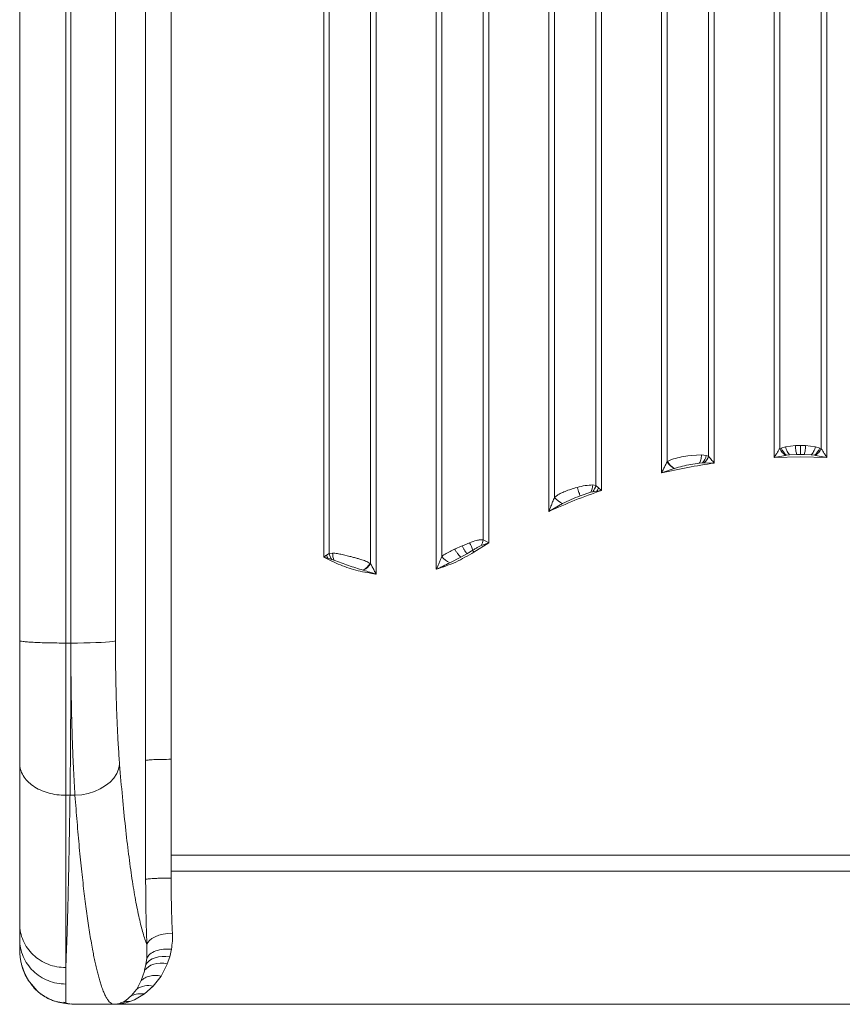
# Model space of a CAD drawing. Units: millimetres. Extents: x -23164 to -9358, y -4067 to 5569.
# Drawn here: x -14608 to -14287, y -2035 to -1650 of the extents above; entities that cross this region are included whole.
import ezdxf

# ---------------------------------------------------------------- set-up
doc = ezdxf.new("R2010")
doc.units = ezdxf.units.MM

msp = doc.modelspace()

# ---------------------------------------------------------------- linework, layer by layer
at = {"color": 7, "linetype": 'Continuous', "lineweight": 15}
for p, q in [((-14559.265, -1513.835), (-14559.265, -1939.362)), ((-14549.303, -1938.884), (-14549.303, -1513.357)), ((-14489.713, -1513.357), (-14489.713, -1859.936)), ((-14487.556, -1513.39), (-14487.556, -1858.449)), ((-14471.376, -1862.497), (-14471.376, -1513.39)), ((-14469.219, -1866.563), (-14469.219, -1513.357)), ((-14445.713, -1513.357), (-14445.713, -1864.656)), ((-14443.556, -1513.39), (-14443.556, -1859.66)), ((-14427.376, -1853.152), (-14427.376, -1513.39)), ((-14425.219, -1854.384), (-14425.219, -1513.357)), ((-14401.713, -1513.357), (-14401.713, -1842.062)), ((-14399.556, -1513.39), (-14399.556, -1836.575)), ((-14383.376, -1831.912), (-14383.376, -1513.39)), ((-14381.219, -1833.869), (-14381.219, -1513.357)), ((-14357.713, -1513.357), (-14357.713, -1827.054)), ((-14355.556, -1513.39), (-14355.556, -1822.723)), ((-14339.376, -1820.516), (-14339.376, -1513.39)), ((-14337.219, -1823.183), (-14337.219, -1513.357)), ((-14313.713, -1513.357), (-14313.713, -1820.993)), ((-14311.556, -1513.39), (-14311.556, -1817.56)), ((-14295.376, -1817.56), (-14295.376, -1513.39)), ((-14293.219, -1513.357), (-14293.219, -1820.993)), ((-14608.465, -1520.777), (-14608.465, -1892.531)), ((-14590.465, -1893.473), (-14590.465, -1521.719)), ((-14588.48, -1521.719), (-14588.48, -1893.473)), ((-14571.047, -1892.637), (-14571.047, -1520.883)), ((-14311.556, -1817.56), (-14311.012, -1817.313)), ((-14311.012, -1817.313), (-14309.319, -1816.817)), ((-14309.319, -1816.817), (-14305.47, -1816.394)), ((-14305.47, -1816.394), (-14305.447, -1816.393)), ((-14305.447, -1816.393), (-14303.466, -1816.352)), ((-14303.466, -1816.352), (-14301.485, -1816.393)), ((-14301.485, -1816.393), (-14301.463, -1816.394)), ((-14297.613, -1816.817), (-14301.463, -1816.394)), ((-14297.613, -1816.817), (-14295.921, -1817.313)), ((-14295.921, -1817.313), (-14295.376, -1817.56)), ((-14355.556, -1822.723), (-14355.412, -1822.631)), ((-14355.412, -1822.631), (-14353.781, -1821.828)), ((-14347.466, -1820.387), (-14346.048, -1820.215)), ((-14346.048, -1820.215), (-14342.123, -1820.037)), ((-14342.123, -1820.037), (-14342.101, -1820.038)), ((-14342.101, -1820.038), (-14340.264, -1820.256)), ((-14340.264, -1820.256), (-14339.376, -1820.516)), ((-14313.713, -1820.993), (-14309.333, -1820.193)), ((-14313.713, -1820.993), (-14303.466, -1820.771)), ((-14308.934, -1820.135), (-14309.333, -1820.193)), ((-14307.7, -1820.014), (-14308.934, -1820.135)), ((-14307.7, -1820.014), (-14304.913, -1819.9)), ((-14303.466, -1819.887), (-14304.913, -1819.9)), ((-14303.466, -1819.887), (-14302.019, -1819.9)), ((-14293.219, -1820.993), (-14303.466, -1820.771)), ((-14302.019, -1819.9), (-14299.232, -1820.014)), ((-14299.232, -1820.014), (-14297.999, -1820.135)), ((-14297.999, -1820.135), (-14297.599, -1820.193)), ((-14297.599, -1820.193), (-14293.219, -1820.993)), ((-14357.713, -1827.054), (-14352.847, -1825.3)), ((-14352.73, -1825.261), (-14352.847, -1825.3)), ((-14341.707, -1823.138), (-14342.99, -1823.259)), ((-14341.113, -1823.117), (-14341.707, -1823.138)), ((-14341.113, -1823.117), (-14337.219, -1823.183)), ((-14391.466, -1832.924), (-14390.683, -1832.707)), ((-14384.626, -1834.386), (-14382.971, -1834.117)), ((-14384.561, -1831.743), (-14383.376, -1831.912)), ((-14383.376, -1831.912), (-14382.329, -1832.809)), ((-14382.971, -1834.117), (-14381.219, -1833.869)), ((-14382.329, -1832.809), (-14382.304, -1832.833)), ((-14382.304, -1832.833), (-14381.219, -1833.869)), ((-14389.567, -1835.99), (-14385.352, -1834.552)), ((-14384.626, -1834.386), (-14385.352, -1834.552)), ((-14401.713, -1842.062), (-14396.36, -1838.998)), ((-14427.376, -1853.152), (-14426.316, -1853.703)), ((-14439.856, -1857.419), (-14438.553, -1856.812)), ((-14438.553, -1856.812), (-14435.675, -1855.557)), ((-14435.675, -1855.557), (-14435.466, -1855.469)), ((-14435.466, -1855.469), (-14432.714, -1854.33)), ((-14433.793, -1858.606), (-14431.512, -1857.244)), ((-14431.028, -1857.971), (-14425.219, -1854.384)), ((-14428.14, -1855.392), (-14425.219, -1854.384)), ((-14426.316, -1853.703), (-14425.219, -1854.384)), ((-14489.713, -1859.936), (-14488.117, -1860.386)), ((-14488.595, -1859.141), (-14488.608, -1859.151)), ((-14487.556, -1858.449), (-14488.595, -1859.141)), ((-14488.117, -1860.386), (-14488.595, -1859.141)), ((-14488.117, -1860.386), (-14486.543, -1860.825)), ((-14487.556, -1858.449), (-14486.214, -1858.353)), ((-14485.701, -1861.104), (-14486.543, -1860.825)), ((-14482.502, -1858.917), (-14479.466, -1859.649)), ((-14440.389, -1862.095), (-14436.094, -1859.878)), ((-14436.094, -1859.878), (-14433.793, -1858.606)), ((-14471.607, -1862.35), (-14471.376, -1862.497)), ((-14474.097, -1865.071), (-14474.295, -1865.005)), ((-14590.465, -1893.473), (-14588.48, -1893.473)), ((-14549.303, -1976.349), (-14549.303, -1938.884)), ((-14590.465, -1952.948), (-14588.801, -1952.948)), ((-14586.871, -1952.948), (-14588.801, -1952.948)), ((-14559.265, -1954.337), (-14559.261, -1985.765)), ((-14549.292, -1976.349), (-14549.296, -1982.565)), ((-14303.466, -1976.349), (-14549.292, -1976.349)), ((-14057.64, -1976.349), (-14303.466, -1976.349)), ((-14549.296, -1982.565), (-14549.299, -1985.287)), ((-14057.636, -1982.565), (-14549.296, -1982.565)), ((-14608.465, -2009.195), (-14608.465, -2011.134)), ((-14608.466, -2011.172), (-14608.465, -2011.134)), ((-14608.466, -2011.172), (-14608.466, -2012.9)), ((-14608.443, -2014.008), (-14608.433, -2014.272)), ((-14558.765, -2011.336), (-14558.836, -2016.589)), ((-14549.203, -2013.076), (-14549.869, -2015.985)), ((-14558.836, -2016.589), (-14559.163, -2019.006)), ((-14550.794, -2018.72), (-14550.881, -2018.939)), ((-14549.869, -2015.985), (-14550.794, -2018.72)), ((-14559.735, -2021.6), (-14561.002, -2025.291)), ((-14559.652, -2021.284), (-14559.735, -2021.6)), ((-14559.163, -2019.006), (-14559.652, -2021.284)), ((-14550.881, -2018.939), (-14553.235, -2023.522)), ((-14604.663, -2025.816), (-14601.678, -2029.266)), ((-14561.002, -2025.291), (-14562.737, -2028.593)), ((-14553.235, -2023.522), (-14556.289, -2027.468)), ((-14603.927, -2026.666), (-14602.788, -2028.136)), ((-14603.229, -2027.662), (-14602.868, -2028.034)), ((-14601.678, -2029.266), (-14601.671, -2029.271)), ((-14590.465, -2034.108), (-14590.465, -2026.661)), ((-14562.872, -2028.799), (-14564.742, -2031.169)), ((-14562.737, -2028.593), (-14562.872, -2028.799)), ((-14556.289, -2027.468), (-14559.772, -2030.539)), ((-14593.575, -2033.653), (-14594.774, -2033.36)), ((-14593.575, -2033.653), (-14590.589, -2034.102)), ((-14592.762, -2033.858), (-14589.606, -2034.338)), ((-14591.163, -2033.72), (-14589.747, -2034.199)), ((-14590.63, -2034.106), (-14590.489, -2034.108)), ((-14590.489, -2034.108), (-14590.589, -2034.102)), ((-14590.489, -2034.108), (-14590.465, -2034.108)), ((-14590.465, -2034.108), (-14588.11, -2034.448)), ((-14567.013, -2033.075), (-14568.066, -2033.674)), ((-14564.742, -2031.169), (-14567.013, -2033.075)), ((-14563.663, -2032.795), (-14565.499, -2033.517)), ((-14559.772, -2030.539), (-14563.663, -2032.795)), ((-14589.715, -2034.322), (-14589.144, -2034.367)), ((-14589.146, -2034.398), (-14588.114, -2034.486)), ((-14588.121, -2034.436), (-14587.455, -2034.506)), ((-14588.113, -2034.486), (-14586.155, -2034.563)), ((-14588.11, -2034.448), (-14588.031, -2034.456)), ((-14588.031, -2034.456), (-14587.455, -2034.506)), ((-14587.455, -2034.506), (-14586.086, -2034.563)), ((-14586.086, -2034.563), (-14571.672, -2034.563)), ((-14586.086, -2034.563), (-14586.08, -2034.563)), ((-14586.075, -2034.563), (-14586.08, -2034.563)), ((-14586.075, -2034.563), (-14585.915, -2034.565)), ((-14571.672, -2034.563), (-14586.075, -2034.563)), ((-14585.915, -2034.565), (-14021.017, -2034.565)), ((-14571.672, -2034.563), (-14571.672, -2034.563))]:
    msp.add_line(p, q, dxfattribs=at)
at = {"color": 8, "linetype": 'Continuous', "lineweight": 15}
for p, q in [((-14605.236, -2024.96), (-14604.663, -2025.816)), ((-14589.144, -2034.367), (-14588.11, -2034.448))]:
    msp.add_line(p, q, dxfattribs=at)
at = {"color": 7, "linetype": 'Continuous', "lineweight": 15, "flags": 128}
for points in [[(-14588.48, -1893.473), (-14585.893, -1893.463), (-14583.364, -1893.433), (-14580.946, -1893.384), (-14578.694, -1893.317), (-14576.657, -1893.233), (-14574.88, -1893.134), (-14573.402, -1893.022), (-14572.254, -1892.901), (-14571.464, -1892.771), (-14571.047, -1892.637)], [(-14586.871, -1952.948), (-14584.252, -1952.702), (-14581.692, -1952.188), (-14579.249, -1951.417), (-14576.978, -1950.406), (-14574.931, -1949.177), (-14573.154, -1947.76), (-14571.687, -1946.185), (-14570.563, -1944.489), (-14569.808, -1942.71), (-14569.438, -1940.888)], [(-14548.803, -2006.734), (-14550.656, -2006.874), (-14552.444, -2007.171), (-14554.106, -2007.614), (-14555.584, -2008.187), (-14556.827, -2008.871), (-14557.792, -2009.642), (-14558.446, -2010.473), (-14558.765, -2011.336)], [(-14550.794, -2018.72), (-14552.181, -2018.554), (-14553.54, -2018.534), (-14554.843, -2018.659), (-14556.062, -2018.927), (-14557.175, -2019.334), (-14558.157, -2019.87), (-14558.988, -2020.524), (-14559.652, -2021.284)], [(-14549.869, -2015.985), (-14551.384, -2015.85), (-14552.863, -2015.871), (-14554.27, -2016.049), (-14555.572, -2016.378), (-14556.738, -2016.851), (-14557.741, -2017.457), (-14558.556, -2018.181), (-14559.163, -2019.006)]]:
    msp.add_lwpolyline(points, dxfattribs=at)
at = {"color": 7, "linetype": 'Continuous', "lineweight": 15}
for centre, radius, start, end in [((-14304.76, -1814.078), 7.636, 207.12766, 233.20857), ((-14304.126, -1814.42), 7.469, 202.78855, 229.92904), ((-14302.807, -1814.42), 7.469, 310.07096, 337.21145), ((-14302.173, -1814.078), 7.636, 306.79143, 332.87234), ((-14348.59, -1818.357), 8.05, 212.0694, 239.05181), ((-14347.141, -1818.616), 7.07, 320.22664, 346.58572), ((-14346.168, -1817.862), 7.292, 313.88977, 338.65195), ((-14348.766, -1818.295), 8.106, 213.10963, 239.77513), ((-14391.347, -1831.347), 6.798, 331.87453, 356.66547), ((-14390.153, -1830.042), 7.03, 321.83171, 344.5761), ((-14395.369, -1827.216), 14.189, 330.89716, 336.7843), ((-14392.789, -1830.969), 8.788, 219.63989, 246.0212), ((-14434.122, -1852.104), 6.826, 331.1998, 351.16199), ((-14444.5, -1860.897), 13.491, 15.71193, 29.12749), ((-14445.822, -1867.288), 17.483, 32.20202, 35.06584), ((-14480.791, -1856.968), 6.925, 192.35158, 213.84802), ((-14479.489, -1858.523), 6.727, 178.5576, 202.56616), ((-14436.787, -1854.132), 8.739, 219.23414, 245.66028), ((-14478.447, -1858.114), 8.045, 301.06583, 328.23009), ((-14478.166, -1858.046), 8.119, 300.08098, 326.75038), ((-14558.19, -2035.618), 8.369, 76.8739, 122.91477), ((-14566.302, -2041.475), 7.999, 84.2424, 102.74281)]:
    msp.add_arc(centre, radius, start, end, dxfattribs=at)
for points, knots in [([(-14311.556, -1817.56), (-14311.784, -1817.902), (-14312.245, -1818.591), (-14312.963, -1819.751), (-14313.452, -1820.561), (-14313.713, -1820.993)], [0, 0, 0, 0, 0.3146757, 0.63457, 1, 1, 1, 1]), ([(-14307.7, -1820.014), (-14307.857, -1819.838), (-14308.175, -1819.481), (-14308.628, -1818.697), (-14309.03, -1817.793), (-14309.224, -1817.139), (-14309.319, -1816.817)], [0, 0, 0, 0, 0.2458917, 0.5000021, 0.7541115, 1, 1, 1, 1]), ([(-14305.47, -1816.394), (-14305.441, -1816.764), (-14305.381, -1817.521), (-14305.244, -1818.546), (-14305.083, -1819.398), (-14304.969, -1819.735), (-14304.913, -1819.9)], [0, 0, 0, 0, 0.2448287, 0.4999978, 0.7551682, 1, 1, 1, 1]), ([(-14303.466, -1816.352), (-14303.466, -1816.728), (-14303.466, -1817.497), (-14303.466, -1818.536), (-14303.466, -1819.394), (-14303.466, -1819.725), (-14303.466, -1819.887)], [0, 0, 0, 0, 0.2446763, 0.5000005, 0.7553245, 1, 1, 1, 1]), ([(-14301.463, -1816.394), (-14301.492, -1816.764), (-14301.551, -1817.521), (-14301.689, -1818.546), (-14301.849, -1819.398), (-14301.963, -1819.735), (-14302.019, -1819.9)], [0, 0, 0, 0, 0.2448287, 0.4999978, 0.7551682, 1, 1, 1, 1]), ([(-14299.232, -1820.014), (-14299.075, -1819.838), (-14298.757, -1819.481), (-14298.304, -1818.697), (-14297.902, -1817.793), (-14297.708, -1817.139), (-14297.613, -1816.817)], [0, 0, 0, 0, 0.2458917, 0.5000021, 0.7541115, 1, 1, 1, 1]), ([(-14293.219, -1820.993), (-14293.48, -1820.561), (-14293.969, -1819.751), (-14294.687, -1818.591), (-14295.148, -1817.902), (-14295.376, -1817.56)], [0, 0, 0, 0, 0.3654217, 0.6853209, 1, 1, 1, 1]), ([(-14353.781, -1821.828), (-14352.795, -1821.512), (-14350.806, -1820.875), (-14348.585, -1820.55), (-14347.466, -1820.387)], [0, 0, 0, 0, 0.4961924, 1, 1, 1, 1]), ([(-14342.123, -1820.037), (-14342.154, -1820.356), (-14342.217, -1821.005), (-14342.415, -1821.907), (-14342.673, -1822.699), (-14342.886, -1823.074), (-14342.99, -1823.259)], [0, 0, 0, 0, 0.2462215, 0.4999989, 0.7537769, 1, 1, 1, 1]), ([(-14337.219, -1823.183), (-14337.578, -1822.714), (-14338.295, -1821.775), (-14339.016, -1820.936), (-14339.376, -1820.516)], [0, 0, 0, 0, 0.50061731, 1, 1, 1, 1]), ([(-14355.556, -1822.723), (-14355.797, -1823.183), (-14356.265, -1824.074), (-14356.981, -1825.532), (-14357.457, -1826.521), (-14357.713, -1827.054)], [0, 0, 0, 0, 0.3302143, 0.6391516, 1, 1, 1, 1]), ([(-14352.73, -1825.261), (-14351.678, -1824.966), (-14349.555, -1824.372), (-14346.285, -1823.742), (-14344.085, -1823.42), (-14342.99, -1823.259)], [0, 0, 0, 0, 0.3304098, 0.6667426, 1, 1, 1, 1]), ([(-14399.556, -1836.575), (-14399.234, -1836.324), (-14398.555, -1835.793), (-14397.333, -1835.101), (-14395.738, -1834.358), (-14393.763, -1833.615), (-14392.234, -1833.155), (-14391.466, -1832.924)], [0, 0, 0, 0, 0.1467376, 0.3096031, 0.4896195, 0.7435363, 1, 1, 1, 1]), ([(-14390.683, -1832.707), (-14389.64, -1832.434), (-14387.544, -1831.886), (-14385.559, -1831.791), (-14384.561, -1831.743)], [0, 0, 0, 0, 0.4971219, 1, 1, 1, 1]), ([(-14389.567, -1835.99), (-14389.612, -1835.835), (-14389.705, -1835.519), (-14389.97, -1834.722), (-14390.302, -1833.762), (-14390.557, -1833.054), (-14390.683, -1832.707)], [0, 0, 0, 0, 0.24487835, 0.5000029, 0.75512591, 1, 1, 1, 1]), ([(-14399.556, -1836.575), (-14399.799, -1837.165), (-14400.271, -1838.31), (-14400.986, -1840.151), (-14401.459, -1841.395), (-14401.713, -1842.062)], [0, 0, 0, 0, 0.3307299, 0.641238, 1, 1, 1, 1]), ([(-14396.36, -1838.998), (-14395.253, -1838.446), (-14393.041, -1837.342), (-14390.724, -1836.44), (-14389.567, -1835.99)], [0, 0, 0, 0, 0.5004771, 1, 1, 1, 1]), ([(-14432.714, -1854.33), (-14431.813, -1853.996), (-14430.416, -1853.478), (-14428.622, -1853.097), (-14427.768, -1853.135), (-14427.376, -1853.152)], [0, 0, 0, 0, 0.4957353, 0.7684776, 1, 1, 1, 1]), ([(-14436.094, -1859.878), (-14436.255, -1859.75), (-14436.586, -1859.489), (-14437.229, -1858.75), (-14437.913, -1857.833), (-14438.343, -1857.147), (-14438.553, -1856.812)], [0, 0, 0, 0, 0.2441961, 0.5000002, 0.7558042, 1, 1, 1, 1]), ([(-14433.793, -1858.606), (-14433.888, -1858.469), (-14434.081, -1858.19), (-14434.545, -1857.452), (-14435.091, -1856.553), (-14435.483, -1855.884), (-14435.675, -1855.557)], [0, 0, 0, 0, 0.2446129, 0.4999995, 0.7553864, 1, 1, 1, 1]), ([(-14431.512, -1857.244), (-14431.136, -1857.015), (-14430.364, -1856.547), (-14429.252, -1855.898), (-14428.487, -1855.55), (-14428.14, -1855.392)], [0, 0, 0, 0, 0.3428406, 0.7018261, 1, 1, 1, 1]), ([(-14488.608, -1859.151), (-14488.79, -1859.28), (-14489.094, -1859.496), (-14489.443, -1859.744), (-14489.63, -1859.877), (-14489.691, -1859.92), (-14489.713, -1859.936)], [0, 0, 0, 0, 0.49941479, 0.83612584, 0.93967644, 1, 1, 1, 1]), ([(-14489.713, -1859.936), (-14487.56, -1861.011), (-14483.252, -1863.163), (-14476.348, -1865.395), (-14471.595, -1866.174), (-14469.219, -1866.563)], [0, 0, 0, 0, 0.3332275, 0.6667612, 1, 1, 1, 1]), ([(-14486.214, -1858.353), (-14485.608, -1858.403), (-14484.401, -1858.502), (-14483.133, -1858.779), (-14482.502, -1858.917)], [0, 0, 0, 0, 0.5027266, 1, 1, 1, 1]), ([(-14485.701, -1861.104), (-14484.755, -1861.468), (-14482.878, -1862.19), (-14480.038, -1863.222), (-14477.166, -1864.122), (-14475.253, -1864.711), (-14474.295, -1865.005)], [0, 0, 0, 0, 0.252228, 0.5001733, 0.7499254, 1, 1, 1, 1]), ([(-14479.466, -1859.649), (-14478.99, -1859.772), (-14478.027, -1860.02), (-14476.626, -1860.402), (-14475.037, -1860.873), (-14473.307, -1861.444), (-14472.17, -1862.05), (-14471.607, -1862.35)], [0, 0, 0, 0, 0.1684287, 0.340764, 0.5025617, 0.7533651, 1, 1, 1, 1]), ([(-14445.713, -1864.656), (-14443.148, -1863.8), (-14438.017, -1862.088), (-14433.358, -1859.344), (-14431.028, -1857.971)], [0, 0, 0, 0, 0.5, 1, 1, 1, 1]), ([(-14443.556, -1859.66), (-14443.73, -1860.069), (-14444.084, -1860.9), (-14444.622, -1862.166), (-14445.166, -1863.423), (-14445.533, -1864.25), (-14445.713, -1864.656)], [0, 0, 0, 0, 0.250296, 0.5083259, 0.7581883, 1, 1, 1, 1]), ([(-14443.556, -1859.66), (-14443, -1859.248), (-14441.874, -1858.414), (-14440.535, -1857.754), (-14439.856, -1857.419)], [0, 0, 0, 0, 0.4932907, 1, 1, 1, 1]), ([(-14469.219, -1866.563), (-14469.48, -1866.078), (-14469.991, -1865.128), (-14470.708, -1863.761), (-14471.16, -1862.906), (-14471.376, -1862.497)], [0, 0, 0, 0, 0.35303308, 0.69114792, 1, 1, 1, 1]), ([(-14445.713, -1864.656), (-14445.4, -1864.519), (-14444.495, -1864.121), (-14442.706, -1863.287), (-14441.261, -1862.544), (-14440.389, -1862.095)], [0, 0, 0, 0, 0.1731199, 0.501067, 1, 1, 1, 1]), ([(-14474.097, -1865.071), (-14473.29, -1865.336), (-14471.918, -1865.787), (-14470.364, -1866.245), (-14469.573, -1866.466), (-14469.329, -1866.533), (-14469.249, -1866.555), (-14469.219, -1866.563)], [0, 0, 0, 0, 0.5003296, 0.8514867, 0.9511785, 0.981956, 1, 1, 1, 1]), ([(-14608.465, -1892.531), (-14608.465, -1895.488), (-14608.465, -1901.399), (-14608.465, -1910.071), (-14608.465, -1918.447), (-14608.465, -1926.385), (-14608.465, -1933.841), (-14608.465, -1938.254), (-14608.465, -1940.461)], [0, 0, 0, 0, 0.1666842, 0.3332883, 0.5000138, 0.6667063, 0.8333087, 1, 1, 1, 1]), ([(-14590.465, -1952.948), (-14590.465, -1950.855), (-14590.465, -1946.707), (-14590.465, -1939.921), (-14590.465, -1932.886), (-14590.465, -1924.671), (-14590.465, -1915.188), (-14590.465, -1904.425), (-14590.465, -1897.115), (-14590.465, -1893.473)], [0, 0, 0, 0, 0.1283267, 0.254444, 0.378352, 0.5000507, 0.6678986, 0.8345483, 1, 1, 1, 1]), ([(-14588.48, -1893.473), (-14588.481, -1896.203), (-14588.483, -1901.678), (-14588.499, -1909.799), (-14588.525, -1917.798), (-14588.561, -1925.5), (-14588.606, -1932.886), (-14588.661, -1939.92), (-14588.725, -1946.706), (-14588.776, -1950.855), (-14588.801, -1952.948)], [0, 0, 0, 0, 0.1239878, 0.2486499, 0.3739863, 0.4999973, 0.6216768, 0.7455704, 0.8716781, 1, 1, 1, 1]), ([(-14586.871, -1952.948), (-14586.999, -1950.855), (-14587.252, -1946.707), (-14587.574, -1939.921), (-14587.848, -1932.886), (-14588.101, -1924.671), (-14588.309, -1915.189), (-14588.453, -1904.425), (-14588.471, -1897.115), (-14588.48, -1893.473)], [0, 0, 0, 0, 0.1284083, 0.2545763, 0.3785077, 0.5002061, 0.6680173, 0.8346115, 1, 1, 1, 1]), ([(-14569.438, -1940.888), (-14569.602, -1938.673), (-14569.93, -1934.238), (-14570.327, -1926.736), (-14570.646, -1918.734), (-14570.875, -1910.29), (-14571.02, -1901.557), (-14571.038, -1895.607), (-14571.047, -1892.637)], [0, 0, 0, 0, 0.1663254, 0.333103, 0.5000584, 0.667008, 0.8337472, 1, 1, 1, 1]), ([(-14590.465, -1952.948), (-14591.643, -1952.901), (-14593.999, -1952.808), (-14597.397, -1952.066), (-14600.53, -1950.912), (-14603.274, -1949.347), (-14605.53, -1947.443), (-14607.193, -1945.27), (-14608.264, -1942.913), (-14608.398, -1941.278), (-14608.465, -1940.461)], [0, 0, 0, 0, 0.1250002, 0.2500005, 0.3750003, 0.5, 0.6249997, 0.7499995, 0.8749998, 1, 1, 1, 1]), ([(-14608.465, -1940.461), (-14608.465, -1943.929), (-14608.465, -1950.865), (-14608.465, -1960.491), (-14608.465, -1969.508), (-14608.465, -1977.818), (-14608.465, -1985.394), (-14608.465, -1992.166), (-14608.465, -1998.197), (-14608.465, -2001.524), (-14608.465, -2003.187)], [0, 0, 0, 0, 0.1245599, 0.2491176, 0.3745565, 0.5, 0.6254389, 0.7508824, 0.8754378, 1, 1, 1, 1]), ([(-14558.765, -2011.336), (-14559.275, -2009.905), (-14560.295, -2007.04), (-14561.78, -2001.103), (-14563.221, -1993.994), (-14564.608, -1985.632), (-14565.933, -1976.102), (-14567.185, -1965.433), (-14568.365, -1953.78), (-14569.081, -1945.182), (-14569.438, -1940.888)], [0, 0, 0, 0, 0.1247216, 0.2496989, 0.3748429, 0.5000654, 0.6252789, 0.7503968, 0.8753332, 1, 1, 1, 1]), ([(-14559.265, -1939.362), (-14559.265, -1939.362), (-14559.265, -1939.362), (-14559.265, -1939.362), (-14559.265, -1939.363), (-14559.265, -1939.365), (-14559.265, -1939.375), (-14559.265, -1939.413), (-14559.265, -1939.567), (-14559.265, -1942.053), (-14559.265, -1947.005), (-14559.265, -1951.841), (-14559.265, -1954.337)], [0, 0, 0, 0, 0.0000022, 0.0000082, 0.0000317, 0.0001243, 0.0004927, 0.0019617, 0.0078286, 0.0312775, 0.4999998, 1, 1, 1, 1]), ([(-14588.801, -1952.948), (-14588.832, -1955.018), (-14588.895, -1959.184), (-14588.995, -1965.213), (-14589.099, -1971.113), (-14589.208, -1976.852), (-14589.322, -1982.418), (-14589.44, -1987.796), (-14589.587, -1993.97), (-14589.766, -2000.788), (-14589.984, -2007.962), (-14590.217, -2014.609), (-14590.381, -2018.327), (-14590.465, -2020.218)], [0, 0, 0, 0, 0.0688109, 0.1385098, 0.2090966, 0.2805715, 0.3529342, 0.426185, 0.5003238, 0.6184899, 0.7411581, 0.8683281, 1, 1, 1, 1]), ([(-14590.465, -2020.218), (-14590.465, -2019.151), (-14590.465, -2017.039), (-14590.465, -2013.503), (-14590.465, -2009.763), (-14590.465, -2005.813), (-14590.465, -2001.681), (-14590.465, -1997.386), (-14590.465, -1991.548), (-14590.465, -1983.9), (-14590.465, -1974.113), (-14590.465, -1963.866), (-14590.465, -1956.56), (-14590.465, -1952.948)], [0, 0, 0, 0, 0.0758593, 0.1502426, 0.2231499, 0.2945813, 0.3645367, 0.4330161, 0.5000195, 0.6290956, 0.7554511, 0.8790859, 1, 1, 1, 1]), ([(-14571.672, -2034.563), (-14571.928, -2034.514), (-14572.417, -2034.421), (-14573.113, -2033.918), (-14573.789, -2033.192), (-14574.463, -2032.202), (-14575.145, -2030.922), (-14575.824, -2029.372), (-14576.457, -2027.664), (-14577.052, -2025.822), (-14577.588, -2023.973), (-14578.108, -2021.998), (-14578.612, -2019.908), (-14579.099, -2017.716), (-14579.571, -2015.432), (-14580.266, -2011.822), (-14581.163, -2006.59), (-14582.234, -1999.341), (-14583.251, -1991.46), (-14584.23, -1982.85), (-14585.168, -1973.475), (-14586.057, -1963.529), (-14586.602, -1956.451), (-14586.871, -1952.948)], [0, 0, 0, 0, 0.0442192, 0.0844958, 0.1208297, 0.1621119, 0.2025179, 0.2408974, 0.2825483, 0.3157724, 0.3482897, 0.3801002, 0.4112038, 0.4416007, 0.4712908, 0.5002742, 0.5744284, 0.6463887, 0.7161554, 0.7869884, 0.8594436, 0.9304472, 1, 1, 1, 1]), ([(-14549.299, -1985.287), (-14549.88, -1985.288), (-14551.072, -1985.292), (-14552.842, -1985.318), (-14554.551, -1985.361), (-14556.097, -1985.422), (-14557.393, -1985.497), (-14558.365, -1985.583), (-14559.017, -1985.673), (-14559.181, -1985.735), (-14559.261, -1985.765)], [0, 0, 0, 0, 0.117437, 0.241125, 0.3693617, 0.5, 0.6306383, 0.758875, 0.882563, 1, 1, 1, 1]), ([(-14559.261, -1985.765), (-14559.255, -1987.985), (-14559.243, -1992.427), (-14559.145, -1998.958), (-14558.993, -2005.325), (-14558.841, -2009.332), (-14558.765, -2011.336)], [0, 0, 0, 0, 0.249948, 0.4999151, 0.7499251, 1, 1, 1, 1]), ([(-14549.299, -1985.287), (-14549.293, -1987.127), (-14549.281, -1990.823), (-14549.184, -1996.281), (-14549.033, -2001.645), (-14548.88, -2005.033), (-14548.803, -2006.734)], [0, 0, 0, 0, 0.24697, 0.4959401, 0.7469404, 1, 1, 1, 1]), ([(-14590.465, -2020.218), (-14591.643, -2020.155), (-14593.999, -2020.028), (-14597.398, -2019.015), (-14600.529, -2017.441), (-14603.273, -2015.306), (-14605.53, -2012.71), (-14607.194, -2009.747), (-14608.264, -2006.531), (-14608.398, -2004.302), (-14608.465, -2003.187)], [0, 0, 0, 0, 0.12500993, 0.25001125, 0.37500566, 0.50000299, 0.62499991, 0.74999317, 0.87499265, 1, 1, 1, 1]), ([(-14608.465, -2003.187), (-14608.465, -2004.298), (-14608.465, -2006.518), (-14608.465, -2008.303), (-14608.465, -2009.195)], [0, 0, 0, 0, 0.5000636, 1, 1, 1, 1]), ([(-14548.803, -2006.734), (-14548.783, -2007.803), (-14548.743, -2009.995), (-14549.047, -2012.032), (-14549.203, -2013.076)], [0, 0, 0, 0, 0.4873755, 1, 1, 1, 1]), ([(-14608.465, -2013.071), (-14608.464, -2013.22), (-14608.462, -2013.441), (-14608.454, -2013.716), (-14608.447, -2013.913), (-14608.436, -2014.137), (-14608.427, -2014.344), (-14608.42, -2014.503)], [0, 0, 0, 0, 0.2495238, 0.368239, 0.4853997, 0.6061863, 1, 1, 1, 1]), ([(-14608.42, -2014.503), (-14608.38, -2015.007), (-14608.299, -2016.039), (-14608.054, -2017.565), (-14607.721, -2019.048), (-14607.145, -2020.995), (-14606.229, -2023.301), (-14605.171, -2024.999), (-14604.663, -2025.816)], [0, 0, 0, 0, 0.1241007, 0.2543946, 0.3829287, 0.5018621, 0.7604856, 1, 1, 1, 1]), ([(-14549.203, -2013.076), (-14550.27, -2013.032), (-14552.465, -2012.942), (-14555.42, -2013.637), (-14557.747, -2014.868), (-14558.48, -2016.026), (-14558.836, -2016.589)], [0, 0, 0, 0, 0.24300816, 0.50000015, 0.75699205, 1, 1, 1, 1]), ([(-14607.577, -2019.484), (-14607.562, -2019.578), (-14607.403, -2020.584), (-14606.62, -2022.439), (-14605.718, -2024.13), (-14605.265, -2024.979)], [0, 0, 0, 0, 0.0490577, 0.5221575, 1, 1, 1, 1]), ([(-14553.235, -2023.522), (-14553.982, -2023.413), (-14555.498, -2023.192), (-14557.648, -2023.454), (-14559.572, -2024.12), (-14560.53, -2024.904), (-14561.002, -2025.291)], [0, 0, 0, 0, 0.2463871, 0.4999999, 0.7536127, 1, 1, 1, 1]), ([(-14603.187, -2027.633), (-14603.093, -2027.801), (-14602.721, -2028.459), (-14602.123, -2028.922), (-14601.678, -2029.266)], [0, 0, 0, 0, 0.2552855, 1, 1, 1, 1]), ([(-14602.292, -2028.627), (-14602.051, -2028.883), (-14601.245, -2029.741), (-14599.647, -2030.973), (-14597.475, -2032.363), (-14595.687, -2033.035), (-14594.777, -2033.376)], [0, 0, 0, 0, 0.1202713, 0.4035902, 0.696618, 1, 1, 1, 1]), ([(-14601.671, -2029.271), (-14601.27, -2029.62), (-14600.466, -2030.318), (-14599.171, -2031.231), (-14597.802, -2032.051), (-14596.366, -2032.742), (-14594.97, -2033.281), (-14594.017, -2033.535), (-14593.575, -2033.653)], [0, 0, 0, 0, 0.1629173, 0.326302, 0.503072, 0.6805753, 0.8518185, 1, 1, 1, 1]), ([(-14593.476, -2033.703), (-14593.435, -2033.718), (-14592.538, -2034.042), (-14591.561, -2034.074), (-14590.63, -2034.106)], [0, 0, 0, 0, 0.0460418, 1, 1, 1, 1]), ([(-14565.499, -2033.517), (-14566.503, -2033.81), (-14568.009, -2034.249), (-14569.792, -2034.471), (-14570.688, -2034.536), (-14571.139, -2034.554), (-14571.373, -2034.56), (-14571.499, -2034.562), (-14571.575, -2034.563), (-14571.629, -2034.563), (-14571.659, -2034.563), (-14571.672, -2034.563)], [0, 0, 0, 0, 0.4999403, 0.7500333, 0.875117, 0.9376581, 0.9689303, 0.984314, 0.9923895, 0.9964885, 1, 1, 1, 1]), ([(-14568.066, -2033.674), (-14568.649, -2033.92), (-14569.523, -2034.291), (-14570.562, -2034.481), (-14571.083, -2034.538), (-14571.348, -2034.554), (-14571.484, -2034.56), (-14571.56, -2034.562), (-14571.604, -2034.563), (-14571.634, -2034.563), (-14571.655, -2034.563), (-14571.667, -2034.563), (-14571.672, -2034.563)], [0, 0, 0, 0, 0.5011016, 0.7519975, 0.8775158, 0.9401165, 0.9712255, 0.9864159, 0.9937944, 0.9970957, 0.9985588, 1, 1, 1, 1]), ([(-14559.772, -2030.539), (-14560.653, -2030.453), (-14562.417, -2030.28), (-14563.967, -2030.872), (-14564.742, -2031.169)], [0, 0, 0, 0, 0.4999998, 1, 1, 1, 1])]:
    msp.add_open_spline(points, degree=3, knots=knots, dxfattribs=at)
for points in [[(-14357.713, -1827.054), (-14354.319, -1826.296), (-14347.53, -1824.781), (-14340.656, -1823.716), (-14337.219, -1823.183)], [(-14401.713, -1842.062), (-14398.345, -1840.577), (-14391.61, -1837.607), (-14384.683, -1835.115), (-14381.219, -1833.869)], [(-14590.465, -1893.473), (-14591.643, -1893.47), (-14593.999, -1893.463), (-14597.397, -1893.407), (-14600.53, -1893.32), (-14603.274, -1893.202), (-14605.53, -1893.058), (-14607.193, -1892.894), (-14608.264, -1892.716), (-14608.398, -1892.593), (-14608.465, -1892.531)], [(-14559.265, -1939.362), (-14559.024, -1939.298), (-14558.541, -1939.17), (-14556.199, -1939.014), (-14553.015, -1938.905), (-14550.54, -1938.891), (-14549.303, -1938.884)], [(-14590.465, -2026.661), (-14591.643, -2026.596), (-14593.999, -2026.466), (-14597.397, -2025.427), (-14600.53, -2023.813), (-14603.274, -2021.624), (-14605.53, -2018.961), (-14607.193, -2015.922), (-14608.264, -2012.625), (-14608.398, -2010.338), (-14608.465, -2009.195)], [(-14590.465, -2026.661), (-14590.465, -2025.704), (-14590.465, -2023.789), (-14590.465, -2021.408), (-14590.465, -2020.218)]]:
    msp.add_open_spline(points, degree=3, dxfattribs=at)

doc.saveas('drawing.dxf')
